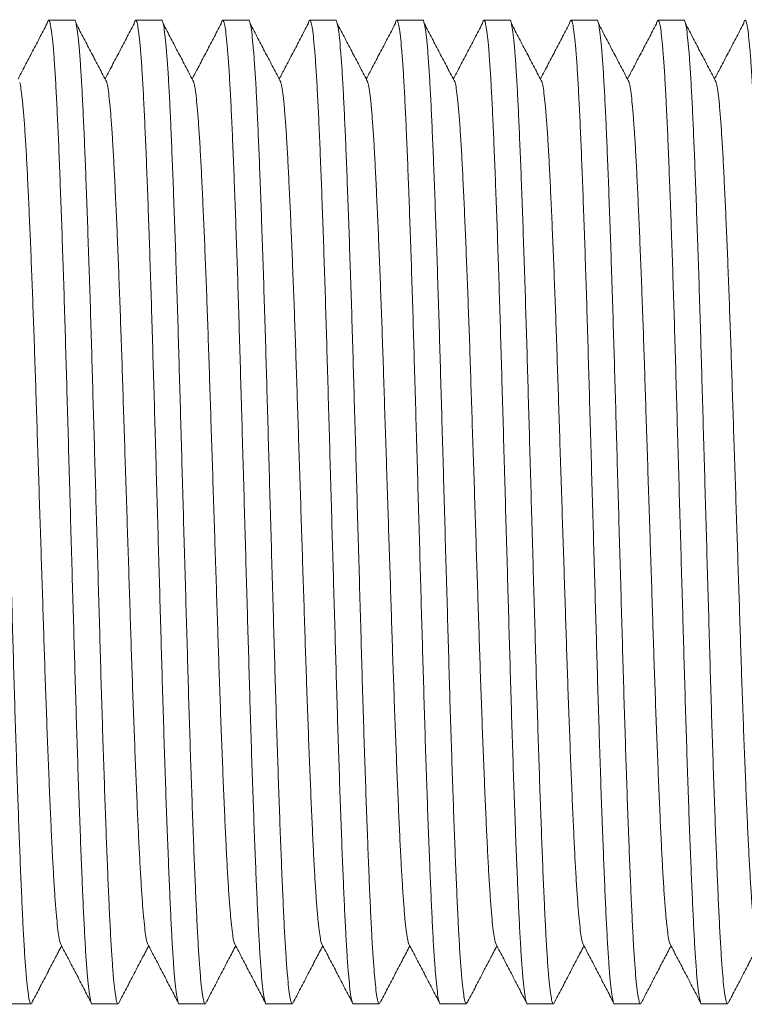
# Model space of a CAD drawing. Units: millimetres. Extents: x -159 to 492, y -177 to 435.
# Drawn here: x 226 to 241, y 181 to 202 of the extents above; entities that cross this region are included whole.
import ezdxf

# ---------------------------------------------------------------- set-up
doc = ezdxf.new("R2010")
doc.units = ezdxf.units.MM

msp = doc.modelspace()

# ---------------------------------------------------------------- linework, layer by layer
at = {"color": 7, "linetype": 'Continuous', "lineweight": 0}
for p, q in [((226.791, 201.878), (226.252, 201.878)), ((228.605, 201.878), (228.066, 201.878)), ((230.419, 201.878), (229.88, 201.878)), ((232.233, 201.878), (231.694, 201.878)), ((234.047, 201.878), (233.508, 201.878)), ((235.861, 201.878), (235.322, 201.878)), ((237.675, 201.878), (237.136, 201.878)), ((239.489, 201.878), (238.95, 201.878)), ((225.345, 181.378), (225.884, 181.378)), ((227.159, 181.378), (227.698, 181.378)), ((228.973, 181.378), (229.512, 181.378)), ((230.787, 181.378), (231.326, 181.378)), ((232.601, 181.378), (233.14, 181.378)), ((234.415, 181.378), (234.954, 181.378)), ((236.229, 181.378), (236.768, 181.378)), ((238.043, 181.378), (238.582, 181.378)), ((239.857, 181.378), (240.396, 181.378))]:
    msp.add_line(p, q, dxfattribs=at)
for points, knots in [([(224.977, 201.877), (224.977, 201.877), (224.986, 201.89), (225.002, 201.844), (225.028, 201.732), (225.054, 201.531), (225.08, 201.255), (225.105, 200.905), (225.131, 200.489), (225.155, 200.012), (225.179, 199.475), (225.204, 198.873), (225.229, 198.209), (225.255, 197.486), (225.281, 196.719), (225.307, 195.915), (225.332, 195.089), (225.356, 194.244), (225.381, 193.382), (225.406, 192.5), (225.431, 191.604), (225.457, 190.702), (225.483, 189.805), (225.508, 188.929), (225.532, 188.076), (225.557, 187.253), (225.583, 186.462), (225.608, 185.712), (225.634, 185.006), (225.659, 184.348), (225.684, 183.746), (225.709, 183.203), (225.733, 182.723), (225.759, 182.309), (225.785, 181.967), (225.81, 181.702), (225.836, 181.513), (225.861, 181.403), (225.882, 181.363), (225.894, 181.391), (225.899, 181.401)], [0, 0, 0, 0, 0.000567, 0.027821, 0.055349, 0.083046, 0.110806, 0.138519, 0.165587, 0.192408, 0.219126, 0.246116, 0.273786, 0.301541, 0.329273, 0.356874, 0.384237, 0.41093, 0.437875, 0.465024, 0.492275, 0.520022, 0.547659, 0.575082, 0.602257, 0.629641, 0.65676, 0.684001, 0.71126, 0.738435, 0.765913, 0.793113, 0.820434, 0.848007, 0.875727, 0.90299, 0.930188, 0.957219, 0.983984, 1, 1, 1, 1]), ([(226.217, 201.803), (226.164, 201.702), (226.058, 201.499), (225.898, 201.195), (225.751, 200.913), (225.656, 200.732), (225.614, 200.653)], [0, 0, 0, 0, 0.264456, 0.528906, 0.793349, 1, 1, 1, 1]), ([(227.159, 181.378), (227.158, 181.378), (227.15, 181.365), (227.134, 181.411), (227.108, 181.523), (227.082, 181.724), (227.056, 182), (227.03, 182.35), (227.005, 182.766), (226.981, 183.243), (226.957, 183.78), (226.932, 184.382), (226.906, 185.047), (226.88, 185.769), (226.854, 186.536), (226.829, 187.34), (226.804, 188.166), (226.78, 189.011), (226.755, 189.874), (226.73, 190.755), (226.704, 191.652), (226.679, 192.553), (226.653, 193.45), (226.628, 194.326), (226.603, 195.179), (226.579, 196.002), (226.553, 196.793), (226.528, 197.543), (226.502, 198.249), (226.477, 198.907), (226.452, 199.509), (226.427, 200.053), (226.402, 200.532), (226.377, 200.946), (226.351, 201.288), (226.325, 201.554), (226.3, 201.742), (226.275, 201.855), (226.251, 201.887), (226.232, 201.867), (226.22, 201.81), (226.217, 201.794)], [0, 0, 0, 0, 0.000555, 0.027245, 0.054203, 0.081327, 0.108512, 0.135651, 0.16216, 0.188425, 0.21459, 0.241021, 0.268118, 0.295299, 0.322457, 0.349487, 0.376284, 0.402424, 0.428811, 0.455398, 0.482086, 0.509258, 0.536323, 0.563178, 0.589791, 0.616608, 0.643165, 0.669842, 0.696537, 0.72315, 0.750059, 0.776696, 0.803451, 0.830453, 0.857599, 0.884299, 0.910934, 0.937405, 0.963616, 0.990306, 1, 1, 1, 1]), ([(226.791, 201.877), (226.791, 201.877), (226.8, 201.89), (226.816, 201.844), (226.842, 201.732), (226.868, 201.531), (226.894, 201.255), (226.919, 200.905), (226.945, 200.489), (226.969, 200.012), (226.993, 199.475), (227.018, 198.873), (227.043, 198.209), (227.069, 197.486), (227.095, 196.719), (227.121, 195.915), (227.146, 195.089), (227.17, 194.244), (227.195, 193.382), (227.22, 192.5), (227.245, 191.604), (227.271, 190.702), (227.297, 189.805), (227.322, 188.929), (227.346, 188.076), (227.371, 187.253), (227.397, 186.462), (227.422, 185.712), (227.448, 185.006), (227.473, 184.348), (227.498, 183.746), (227.523, 183.203), (227.547, 182.723), (227.573, 182.309), (227.599, 181.967), (227.624, 181.702), (227.65, 181.513), (227.675, 181.403), (227.696, 181.363), (227.708, 181.391), (227.713, 181.401)], [0, 0, 0, 0, 0.000567, 0.027821, 0.055349, 0.083046, 0.110806, 0.138519, 0.165587, 0.192408, 0.219126, 0.246116, 0.273786, 0.301541, 0.329273, 0.356874, 0.384237, 0.41093, 0.437875, 0.465024, 0.492275, 0.520022, 0.547659, 0.575082, 0.602257, 0.629641, 0.65676, 0.684001, 0.71126, 0.738435, 0.765913, 0.793113, 0.820434, 0.848007, 0.875727, 0.90299, 0.930188, 0.957219, 0.983984, 1, 1, 1, 1]), ([(227.463, 200.586), (227.41, 200.688), (227.304, 200.89), (227.144, 201.195), (226.985, 201.499), (226.879, 201.702), (226.825, 201.803)], [0, 0, 0, 0, 0.249998, 0.499993, 0.749994, 1, 1, 1, 1]), ([(228.031, 201.803), (227.978, 201.702), (227.872, 201.499), (227.712, 201.195), (227.565, 200.913), (227.47, 200.732), (227.428, 200.653)], [0, 0, 0, 0, 0.264453, 0.5289, 0.793351, 1, 1, 1, 1]), ([(228.973, 181.378), (228.972, 181.378), (228.964, 181.365), (228.947, 181.411), (228.922, 181.523), (228.896, 181.724), (228.87, 182), (228.844, 182.35), (228.819, 182.766), (228.795, 183.243), (228.771, 183.78), (228.746, 184.382), (228.72, 185.047), (228.694, 185.769), (228.668, 186.536), (228.643, 187.34), (228.618, 188.166), (228.594, 189.011), (228.569, 189.874), (228.544, 190.755), (228.518, 191.652), (228.493, 192.553), (228.467, 193.45), (228.442, 194.326), (228.417, 195.179), (228.393, 196.002), (228.367, 196.793), (228.342, 197.543), (228.316, 198.249), (228.291, 198.907), (228.266, 199.509), (228.241, 200.053), (228.216, 200.532), (228.191, 200.946), (228.165, 201.288), (228.139, 201.554), (228.114, 201.742), (228.089, 201.855), (228.065, 201.887), (228.046, 201.867), (228.034, 201.81), (228.031, 201.794)], [0, 0, 0, 0, 0.000555, 0.027245, 0.054203, 0.081327, 0.108512, 0.135651, 0.16216, 0.188425, 0.21459, 0.241021, 0.268118, 0.295299, 0.322457, 0.349487, 0.376284, 0.402424, 0.428811, 0.455398, 0.482086, 0.509258, 0.536323, 0.563178, 0.589791, 0.616608, 0.643165, 0.669842, 0.696537, 0.72315, 0.750059, 0.776696, 0.803451, 0.830453, 0.857599, 0.884299, 0.910934, 0.937405, 0.963616, 0.990306, 1, 1, 1, 1]), ([(228.605, 201.877), (228.605, 201.877), (228.614, 201.89), (228.63, 201.844), (228.656, 201.732), (228.682, 201.531), (228.708, 201.255), (228.733, 200.905), (228.759, 200.489), (228.783, 200.012), (228.807, 199.475), (228.832, 198.873), (228.857, 198.209), (228.883, 197.486), (228.909, 196.719), (228.935, 195.915), (228.96, 195.089), (228.984, 194.244), (229.009, 193.382), (229.034, 192.5), (229.059, 191.604), (229.085, 190.702), (229.111, 189.805), (229.136, 188.929), (229.16, 188.076), (229.185, 187.253), (229.211, 186.462), (229.236, 185.712), (229.262, 185.006), (229.287, 184.348), (229.312, 183.746), (229.337, 183.203), (229.361, 182.723), (229.387, 182.309), (229.413, 181.967), (229.438, 181.702), (229.464, 181.513), (229.489, 181.403), (229.51, 181.363), (229.522, 181.391), (229.527, 181.401)], [0, 0, 0, 0, 0.000567, 0.027821, 0.055349, 0.083046, 0.110806, 0.138519, 0.165587, 0.192408, 0.219126, 0.246116, 0.273786, 0.301541, 0.329273, 0.356874, 0.384237, 0.41093, 0.437875, 0.465024, 0.492275, 0.520022, 0.547659, 0.575082, 0.602257, 0.629641, 0.65676, 0.684001, 0.71126, 0.738435, 0.765913, 0.793113, 0.820434, 0.848007, 0.875727, 0.90299, 0.930188, 0.957219, 0.983984, 1, 1, 1, 1]), ([(229.277, 200.586), (229.224, 200.688), (229.118, 200.89), (228.958, 201.195), (228.799, 201.499), (228.693, 201.702), (228.639, 201.803)], [0, 0, 0, 0, 0.249991, 0.499988, 0.749991, 1, 1, 1, 1]), ([(229.845, 201.803), (229.792, 201.702), (229.686, 201.499), (229.526, 201.195), (229.379, 200.913), (229.284, 200.732), (229.242, 200.653)], [0, 0, 0, 0, 0.264453, 0.528911, 0.793351, 1, 1, 1, 1]), ([(230.787, 181.378), (230.786, 181.378), (230.778, 181.365), (230.761, 181.411), (230.736, 181.523), (230.71, 181.724), (230.684, 182), (230.658, 182.35), (230.633, 182.766), (230.609, 183.243), (230.585, 183.78), (230.56, 184.382), (230.534, 185.047), (230.508, 185.769), (230.482, 186.536), (230.457, 187.34), (230.432, 188.166), (230.408, 189.011), (230.383, 189.874), (230.358, 190.755), (230.332, 191.652), (230.307, 192.553), (230.281, 193.45), (230.256, 194.326), (230.231, 195.179), (230.207, 196.002), (230.181, 196.793), (230.156, 197.543), (230.13, 198.249), (230.105, 198.907), (230.08, 199.509), (230.055, 200.053), (230.03, 200.532), (230.005, 200.946), (229.979, 201.288), (229.954, 201.554), (229.928, 201.742), (229.903, 201.855), (229.879, 201.887), (229.86, 201.867), (229.848, 201.81), (229.845, 201.794)], [0, 0, 0, 0, 0.0005551, 0.0272452, 0.054203, 0.0813271, 0.1085121, 0.1356514, 0.1621596, 0.1884249, 0.2145904, 0.2410212, 0.2681184, 0.2952994, 0.3224575, 0.3494865, 0.3762835, 0.4024237, 0.4288111, 0.4553979, 0.4820856, 0.5092576, 0.5363231, 0.5631783, 0.5897908, 0.6166077, 0.6431655, 0.6698423, 0.6965375, 0.7231501, 0.7500588, 0.7766956, 0.8034513, 0.8304534, 0.8575995, 0.8842989, 0.910934, 0.9374051, 0.9636162, 0.9903062, 1, 1, 1, 1]), ([(230.419, 201.877), (230.419, 201.877), (230.428, 201.89), (230.444, 201.844), (230.47, 201.732), (230.496, 201.531), (230.522, 201.255), (230.547, 200.905), (230.573, 200.489), (230.597, 200.012), (230.621, 199.475), (230.646, 198.873), (230.671, 198.209), (230.697, 197.486), (230.723, 196.719), (230.749, 195.915), (230.774, 195.089), (230.798, 194.244), (230.823, 193.382), (230.848, 192.5), (230.873, 191.604), (230.899, 190.702), (230.925, 189.805), (230.95, 188.929), (230.974, 188.076), (230.999, 187.253), (231.025, 186.462), (231.05, 185.712), (231.076, 185.006), (231.101, 184.348), (231.126, 183.746), (231.151, 183.203), (231.175, 182.723), (231.201, 182.309), (231.227, 181.967), (231.252, 181.702), (231.278, 181.513), (231.303, 181.403), (231.324, 181.363), (231.336, 181.391), (231.341, 181.401)], [0, 0, 0, 0, 0.000567, 0.027821, 0.055349, 0.083046, 0.110806, 0.138519, 0.165587, 0.192408, 0.219126, 0.246116, 0.273786, 0.301541, 0.329273, 0.356874, 0.384237, 0.41093, 0.437875, 0.465024, 0.492275, 0.520022, 0.547659, 0.575082, 0.602257, 0.629641, 0.65676, 0.684001, 0.71126, 0.738435, 0.765913, 0.793113, 0.820434, 0.848007, 0.875727, 0.90299, 0.930188, 0.957219, 0.983984, 1, 1, 1, 1]), ([(231.091, 200.586), (231.038, 200.688), (230.932, 200.89), (230.772, 201.195), (230.613, 201.499), (230.507, 201.702), (230.453, 201.803)], [0, 0, 0, 0, 0.2499884, 0.4999828, 0.7499935, 1, 1, 1, 1]), ([(231.659, 201.803), (231.606, 201.702), (231.5, 201.499), (231.34, 201.195), (231.193, 200.913), (231.098, 200.732), (231.056, 200.653)], [0, 0, 0, 0, 0.264464, 0.528911, 0.793351, 1, 1, 1, 1]), ([(232.601, 181.378), (232.6, 181.378), (232.592, 181.365), (232.575, 181.411), (232.55, 181.523), (232.524, 181.724), (232.498, 182), (232.472, 182.35), (232.447, 182.766), (232.423, 183.243), (232.399, 183.78), (232.374, 184.382), (232.348, 185.047), (232.322, 185.769), (232.296, 186.536), (232.271, 187.34), (232.246, 188.166), (232.222, 189.011), (232.197, 189.874), (232.172, 190.755), (232.146, 191.652), (232.121, 192.553), (232.095, 193.45), (232.07, 194.326), (232.045, 195.179), (232.021, 196.002), (231.995, 196.793), (231.97, 197.543), (231.944, 198.249), (231.919, 198.907), (231.894, 199.509), (231.869, 200.053), (231.844, 200.532), (231.819, 200.946), (231.793, 201.288), (231.768, 201.554), (231.742, 201.742), (231.717, 201.855), (231.693, 201.887), (231.674, 201.867), (231.662, 201.81), (231.659, 201.794)], [0, 0, 0, 0, 0.000555, 0.027245, 0.054203, 0.081327, 0.108512, 0.135651, 0.16216, 0.188425, 0.21459, 0.241021, 0.268118, 0.295299, 0.322457, 0.349487, 0.376284, 0.402424, 0.428811, 0.455398, 0.482086, 0.509258, 0.536323, 0.563178, 0.589791, 0.616608, 0.643165, 0.669842, 0.696537, 0.72315, 0.750059, 0.776696, 0.803451, 0.830453, 0.8576, 0.884299, 0.910934, 0.937405, 0.963616, 0.990306, 1, 1, 1, 1]), ([(232.233, 201.877), (232.233, 201.877), (232.242, 201.89), (232.258, 201.844), (232.284, 201.732), (232.31, 201.531), (232.336, 201.255), (232.361, 200.905), (232.387, 200.489), (232.411, 200.012), (232.435, 199.475), (232.46, 198.873), (232.485, 198.209), (232.511, 197.486), (232.537, 196.719), (232.563, 195.915), (232.588, 195.089), (232.612, 194.244), (232.637, 193.382), (232.662, 192.5), (232.687, 191.604), (232.713, 190.702), (232.739, 189.805), (232.764, 188.929), (232.788, 188.076), (232.813, 187.253), (232.839, 186.462), (232.864, 185.712), (232.89, 185.006), (232.915, 184.348), (232.94, 183.746), (232.965, 183.203), (232.989, 182.723), (233.015, 182.309), (233.041, 181.967), (233.066, 181.702), (233.092, 181.513), (233.117, 181.403), (233.138, 181.363), (233.15, 181.391), (233.155, 181.401)], [0, 0, 0, 0, 0.000567, 0.027821, 0.055349, 0.083046, 0.110806, 0.138519, 0.165587, 0.192408, 0.219126, 0.246116, 0.273786, 0.301541, 0.329273, 0.356874, 0.384237, 0.41093, 0.437875, 0.465024, 0.492275, 0.520022, 0.547659, 0.575082, 0.602257, 0.629641, 0.65676, 0.684001, 0.71126, 0.738435, 0.765913, 0.793113, 0.820434, 0.848007, 0.875727, 0.90299, 0.930188, 0.957219, 0.983984, 1, 1, 1, 1]), ([(232.905, 200.586), (232.852, 200.688), (232.746, 200.89), (232.586, 201.195), (232.427, 201.499), (232.321, 201.702), (232.267, 201.803)], [0, 0, 0, 0, 0.249988, 0.499993, 0.749994, 1, 1, 1, 1]), ([(233.473, 201.803), (233.42, 201.702), (233.314, 201.499), (233.154, 201.195), (233.007, 200.913), (232.912, 200.732), (232.87, 200.653)], [0, 0, 0, 0, 0.264456, 0.528906, 0.793349, 1, 1, 1, 1]), ([(234.415, 181.378), (234.414, 181.378), (234.406, 181.365), (234.39, 181.411), (234.364, 181.523), (234.338, 181.724), (234.312, 182), (234.286, 182.35), (234.261, 182.766), (234.237, 183.243), (234.213, 183.78), (234.188, 184.382), (234.162, 185.047), (234.136, 185.769), (234.11, 186.536), (234.085, 187.34), (234.06, 188.166), (234.036, 189.011), (234.011, 189.874), (233.986, 190.755), (233.96, 191.652), (233.935, 192.553), (233.909, 193.45), (233.884, 194.326), (233.859, 195.179), (233.835, 196.002), (233.809, 196.793), (233.784, 197.543), (233.758, 198.249), (233.733, 198.907), (233.708, 199.509), (233.683, 200.053), (233.658, 200.532), (233.633, 200.946), (233.607, 201.288), (233.581, 201.554), (233.556, 201.742), (233.531, 201.855), (233.507, 201.887), (233.488, 201.867), (233.476, 201.81), (233.473, 201.794)], [0, 0, 0, 0, 0.000555, 0.027245, 0.054203, 0.081327, 0.108512, 0.135651, 0.16216, 0.188425, 0.21459, 0.241021, 0.268118, 0.295299, 0.322457, 0.349487, 0.376284, 0.402424, 0.428811, 0.455398, 0.482086, 0.509258, 0.536323, 0.563178, 0.589791, 0.616608, 0.643165, 0.669842, 0.696537, 0.72315, 0.750059, 0.776696, 0.803451, 0.830453, 0.857599, 0.884299, 0.910934, 0.937405, 0.963616, 0.990306, 1, 1, 1, 1]), ([(234.047, 201.877), (234.047, 201.877), (234.056, 201.89), (234.072, 201.844), (234.098, 201.732), (234.124, 201.531), (234.15, 201.255), (234.175, 200.905), (234.201, 200.489), (234.225, 200.012), (234.249, 199.475), (234.274, 198.873), (234.299, 198.209), (234.325, 197.486), (234.351, 196.719), (234.377, 195.915), (234.402, 195.089), (234.426, 194.244), (234.451, 193.382), (234.476, 192.5), (234.501, 191.604), (234.527, 190.702), (234.553, 189.805), (234.578, 188.929), (234.602, 188.076), (234.627, 187.253), (234.653, 186.462), (234.678, 185.712), (234.704, 185.006), (234.729, 184.348), (234.754, 183.746), (234.779, 183.203), (234.803, 182.723), (234.829, 182.309), (234.855, 181.967), (234.88, 181.702), (234.906, 181.513), (234.931, 181.403), (234.952, 181.363), (234.964, 181.391), (234.969, 181.401)], [0, 0, 0, 0, 0.000567, 0.027821, 0.055349, 0.083046, 0.110806, 0.138519, 0.165587, 0.192408, 0.219126, 0.246116, 0.273786, 0.301541, 0.329273, 0.356874, 0.384237, 0.41093, 0.437875, 0.465024, 0.492275, 0.520022, 0.547659, 0.575082, 0.602257, 0.629641, 0.65676, 0.684001, 0.71126, 0.738435, 0.765913, 0.793113, 0.820434, 0.848007, 0.875727, 0.90299, 0.930188, 0.957219, 0.983984, 1, 1, 1, 1]), ([(234.719, 200.586), (234.666, 200.688), (234.56, 200.89), (234.4, 201.195), (234.241, 201.499), (234.135, 201.702), (234.081, 201.803)], [0, 0, 0, 0, 0.249998, 0.499993, 0.749994, 1, 1, 1, 1]), ([(235.287, 201.803), (235.234, 201.702), (235.128, 201.499), (234.968, 201.195), (234.821, 200.913), (234.726, 200.732), (234.684, 200.653)], [0, 0, 0, 0, 0.264453, 0.5289, 0.793351, 1, 1, 1, 1]), ([(236.229, 181.378), (236.228, 181.378), (236.22, 181.365), (236.203, 181.411), (236.178, 181.523), (236.152, 181.724), (236.126, 182), (236.1, 182.35), (236.075, 182.766), (236.051, 183.243), (236.027, 183.78), (236.002, 184.382), (235.976, 185.047), (235.95, 185.769), (235.924, 186.536), (235.899, 187.34), (235.874, 188.166), (235.85, 189.011), (235.825, 189.874), (235.8, 190.755), (235.774, 191.652), (235.749, 192.553), (235.723, 193.45), (235.698, 194.326), (235.673, 195.179), (235.649, 196.002), (235.623, 196.793), (235.598, 197.543), (235.572, 198.249), (235.547, 198.907), (235.522, 199.509), (235.497, 200.053), (235.472, 200.532), (235.447, 200.946), (235.421, 201.288), (235.395, 201.554), (235.37, 201.742), (235.345, 201.855), (235.321, 201.887), (235.302, 201.867), (235.29, 201.81), (235.287, 201.794)], [0, 0, 0, 0, 0.000555, 0.027245, 0.054203, 0.081327, 0.108512, 0.135651, 0.16216, 0.188425, 0.21459, 0.241021, 0.268118, 0.295299, 0.322457, 0.349487, 0.376284, 0.402424, 0.428811, 0.455398, 0.482086, 0.509258, 0.536323, 0.563178, 0.589791, 0.616608, 0.643165, 0.669842, 0.696537, 0.72315, 0.750059, 0.776696, 0.803451, 0.830453, 0.857599, 0.884299, 0.910934, 0.937405, 0.963616, 0.990306, 1, 1, 1, 1]), ([(235.861, 201.877), (235.861, 201.877), (235.87, 201.89), (235.886, 201.844), (235.912, 201.732), (235.938, 201.531), (235.964, 201.255), (235.989, 200.905), (236.015, 200.489), (236.039, 200.012), (236.063, 199.475), (236.088, 198.873), (236.113, 198.209), (236.139, 197.486), (236.165, 196.719), (236.191, 195.915), (236.216, 195.089), (236.24, 194.244), (236.265, 193.382), (236.29, 192.5), (236.315, 191.604), (236.341, 190.702), (236.367, 189.805), (236.392, 188.929), (236.416, 188.076), (236.441, 187.253), (236.467, 186.462), (236.492, 185.712), (236.518, 185.006), (236.543, 184.348), (236.568, 183.746), (236.593, 183.203), (236.617, 182.723), (236.643, 182.309), (236.669, 181.967), (236.694, 181.702), (236.72, 181.513), (236.745, 181.403), (236.766, 181.363), (236.778, 181.391), (236.783, 181.401)], [0, 0, 0, 0, 0.000567, 0.027821, 0.055349, 0.083046, 0.110806, 0.138519, 0.165587, 0.192408, 0.219126, 0.246116, 0.273786, 0.301541, 0.329273, 0.356874, 0.384237, 0.41093, 0.437875, 0.465024, 0.492275, 0.520022, 0.547659, 0.575082, 0.602257, 0.629641, 0.65676, 0.684001, 0.71126, 0.738435, 0.765913, 0.793113, 0.820434, 0.848007, 0.875727, 0.90299, 0.930188, 0.957219, 0.983984, 1, 1, 1, 1]), ([(236.533, 200.586), (236.48, 200.688), (236.374, 200.89), (236.214, 201.195), (236.055, 201.499), (235.949, 201.702), (235.895, 201.803)], [0, 0, 0, 0, 0.249988, 0.499983, 0.749984, 1, 1, 1, 1]), ([(237.101, 201.803), (237.048, 201.702), (236.942, 201.499), (236.782, 201.195), (236.635, 200.913), (236.54, 200.732), (236.498, 200.653)], [0, 0, 0, 0, 0.264453, 0.528911, 0.793351, 1, 1, 1, 1]), ([(238.043, 181.378), (238.042, 181.378), (238.034, 181.365), (238.017, 181.411), (237.992, 181.523), (237.966, 181.724), (237.94, 182), (237.915, 182.35), (237.889, 182.766), (237.865, 183.243), (237.841, 183.78), (237.816, 184.382), (237.79, 185.047), (237.764, 185.769), (237.738, 186.536), (237.713, 187.34), (237.688, 188.166), (237.664, 189.011), (237.639, 189.874), (237.614, 190.755), (237.588, 191.652), (237.563, 192.553), (237.537, 193.45), (237.512, 194.326), (237.487, 195.179), (237.463, 196.002), (237.437, 196.793), (237.412, 197.543), (237.386, 198.249), (237.361, 198.907), (237.336, 199.509), (237.311, 200.053), (237.286, 200.532), (237.261, 200.946), (237.235, 201.288), (237.21, 201.554), (237.184, 201.742), (237.159, 201.855), (237.135, 201.887), (237.116, 201.867), (237.104, 201.81), (237.101, 201.794)], [0, 0, 0, 0, 0.000555, 0.027245, 0.054203, 0.081327, 0.108512, 0.135651, 0.16216, 0.188425, 0.21459, 0.241021, 0.268118, 0.295299, 0.322457, 0.349487, 0.376284, 0.402424, 0.428811, 0.455398, 0.482086, 0.509258, 0.536323, 0.563178, 0.589791, 0.616608, 0.643165, 0.669842, 0.696537, 0.72315, 0.750059, 0.776696, 0.803451, 0.830453, 0.8576, 0.884299, 0.910934, 0.937405, 0.963616, 0.990306, 1, 1, 1, 1]), ([(237.675, 201.877), (237.675, 201.877), (237.684, 201.89), (237.7, 201.844), (237.726, 201.732), (237.752, 201.531), (237.778, 201.255), (237.803, 200.905), (237.829, 200.489), (237.853, 200.012), (237.877, 199.475), (237.902, 198.873), (237.927, 198.209), (237.953, 197.486), (237.979, 196.719), (238.005, 195.915), (238.03, 195.089), (238.054, 194.244), (238.079, 193.382), (238.104, 192.5), (238.129, 191.604), (238.155, 190.702), (238.181, 189.805), (238.206, 188.929), (238.23, 188.076), (238.255, 187.253), (238.281, 186.462), (238.306, 185.712), (238.332, 185.006), (238.357, 184.348), (238.382, 183.746), (238.407, 183.203), (238.431, 182.723), (238.457, 182.309), (238.483, 181.967), (238.508, 181.702), (238.534, 181.513), (238.559, 181.403), (238.58, 181.363), (238.592, 181.391), (238.597, 181.401)], [0, 0, 0, 0, 0.000567, 0.027821, 0.055349, 0.083046, 0.110806, 0.138519, 0.165587, 0.192408, 0.219126, 0.246116, 0.273786, 0.301541, 0.329273, 0.356874, 0.384237, 0.41093, 0.437875, 0.465024, 0.492275, 0.520022, 0.547659, 0.575082, 0.602257, 0.629641, 0.65676, 0.684001, 0.71126, 0.738435, 0.765913, 0.793113, 0.820434, 0.848007, 0.875727, 0.90299, 0.930188, 0.957219, 0.983984, 1, 1, 1, 1]), ([(238.347, 200.586), (238.294, 200.688), (238.188, 200.89), (238.028, 201.195), (237.869, 201.499), (237.763, 201.702), (237.709, 201.803)], [0, 0, 0, 0, 0.2499884, 0.4999828, 0.7499935, 1, 1, 1, 1]), ([(238.915, 201.803), (238.862, 201.702), (238.756, 201.499), (238.596, 201.195), (238.449, 200.913), (238.354, 200.732), (238.312, 200.653)], [0, 0, 0, 0, 0.264464, 0.528911, 0.793351, 1, 1, 1, 1]), ([(239.857, 181.378), (239.856, 181.378), (239.848, 181.365), (239.831, 181.411), (239.806, 181.523), (239.78, 181.724), (239.754, 182), (239.728, 182.35), (239.703, 182.766), (239.679, 183.243), (239.655, 183.78), (239.63, 184.382), (239.604, 185.047), (239.578, 185.769), (239.552, 186.536), (239.527, 187.34), (239.502, 188.166), (239.478, 189.011), (239.453, 189.874), (239.428, 190.755), (239.402, 191.652), (239.377, 192.553), (239.351, 193.45), (239.326, 194.326), (239.301, 195.179), (239.277, 196.002), (239.251, 196.793), (239.226, 197.543), (239.2, 198.249), (239.175, 198.907), (239.15, 199.509), (239.125, 200.053), (239.1, 200.532), (239.075, 200.946), (239.049, 201.288), (239.024, 201.554), (238.998, 201.742), (238.973, 201.855), (238.949, 201.887), (238.93, 201.867), (238.918, 201.81), (238.915, 201.794)], [0, 0, 0, 0, 0.000555, 0.027245, 0.054203, 0.081327, 0.108512, 0.135651, 0.16216, 0.188425, 0.21459, 0.241021, 0.268118, 0.295299, 0.322457, 0.349487, 0.376284, 0.402424, 0.428811, 0.455398, 0.482086, 0.509258, 0.536323, 0.563178, 0.589791, 0.616608, 0.643165, 0.669842, 0.696537, 0.72315, 0.750059, 0.776696, 0.803451, 0.830453, 0.8576, 0.884299, 0.910934, 0.937405, 0.963616, 0.990306, 1, 1, 1, 1]), ([(239.489, 201.877), (239.489, 201.877), (239.498, 201.89), (239.514, 201.844), (239.54, 201.732), (239.566, 201.531), (239.592, 201.255), (239.617, 200.905), (239.643, 200.489), (239.667, 200.012), (239.691, 199.475), (239.716, 198.873), (239.741, 198.209), (239.767, 197.486), (239.793, 196.719), (239.819, 195.915), (239.844, 195.089), (239.868, 194.244), (239.893, 193.382), (239.918, 192.5), (239.943, 191.604), (239.969, 190.702), (239.995, 189.805), (240.02, 188.929), (240.044, 188.076), (240.069, 187.253), (240.095, 186.462), (240.12, 185.712), (240.146, 185.006), (240.171, 184.348), (240.196, 183.746), (240.221, 183.203), (240.245, 182.723), (240.271, 182.309), (240.297, 181.967), (240.322, 181.702), (240.348, 181.513), (240.373, 181.403), (240.394, 181.363), (240.406, 181.391), (240.411, 181.401)], [0, 0, 0, 0, 0.000567, 0.027821, 0.055349, 0.083046, 0.110806, 0.138519, 0.165587, 0.192408, 0.219126, 0.246116, 0.273786, 0.301541, 0.329273, 0.356874, 0.384237, 0.41093, 0.437875, 0.465024, 0.492275, 0.520022, 0.547659, 0.575082, 0.602257, 0.629641, 0.65676, 0.684001, 0.71126, 0.738435, 0.765913, 0.793113, 0.820434, 0.848007, 0.875727, 0.90299, 0.930188, 0.957219, 0.983984, 1, 1, 1, 1]), ([(240.161, 200.586), (240.108, 200.688), (240.002, 200.89), (239.842, 201.195), (239.683, 201.499), (239.577, 201.702), (239.523, 201.803)], [0, 0, 0, 0, 0.249988, 0.499993, 0.749994, 1, 1, 1, 1]), ([(240.729, 201.803), (240.676, 201.702), (240.57, 201.499), (240.41, 201.195), (240.263, 200.913), (240.168, 200.732), (240.126, 200.653)], [0, 0, 0, 0, 0.264456, 0.528906, 0.793349, 1, 1, 1, 1]), ([(241.671, 181.378), (241.67, 181.378), (241.662, 181.365), (241.646, 181.411), (241.62, 181.523), (241.594, 181.724), (241.568, 182), (241.542, 182.35), (241.517, 182.766), (241.493, 183.243), (241.469, 183.78), (241.444, 184.382), (241.418, 185.047), (241.392, 185.769), (241.366, 186.536), (241.341, 187.34), (241.316, 188.166), (241.292, 189.011), (241.267, 189.874), (241.242, 190.755), (241.216, 191.652), (241.191, 192.553), (241.165, 193.45), (241.14, 194.326), (241.115, 195.179), (241.091, 196.002), (241.065, 196.793), (241.04, 197.543), (241.014, 198.249), (240.989, 198.907), (240.964, 199.509), (240.939, 200.053), (240.914, 200.532), (240.889, 200.946), (240.863, 201.288), (240.837, 201.554), (240.812, 201.742), (240.787, 201.855), (240.763, 201.887), (240.744, 201.867), (240.732, 201.81), (240.729, 201.794)], [0, 0, 0, 0, 0.000555, 0.027245, 0.054203, 0.081327, 0.108512, 0.135651, 0.16216, 0.188425, 0.21459, 0.241021, 0.268118, 0.295299, 0.322457, 0.349487, 0.376284, 0.402424, 0.428811, 0.455398, 0.482086, 0.509258, 0.536323, 0.563178, 0.589791, 0.616608, 0.643165, 0.669842, 0.696537, 0.72315, 0.750059, 0.776696, 0.803451, 0.830453, 0.857599, 0.884299, 0.910934, 0.937405, 0.963616, 0.990306, 1, 1, 1, 1]), ([(226.504, 182.625), (226.502, 182.628), (226.491, 182.639), (226.471, 182.731), (226.446, 182.901), (226.42, 183.144), (226.394, 183.45), (226.369, 183.816), (226.344, 184.234), (226.32, 184.707), (226.295, 185.235), (226.27, 185.82), (226.244, 186.455), (226.218, 187.13), (226.192, 187.837), (226.167, 188.564), (226.143, 189.308), (226.119, 190.067), (226.093, 190.843), (226.068, 191.632), (226.042, 192.427), (226.016, 193.216), (225.991, 193.988), (225.967, 194.74), (225.942, 195.465), (225.917, 196.162), (225.891, 196.824), (225.866, 197.446), (225.84, 198.027), (225.815, 198.558), (225.791, 199.037), (225.766, 199.461), (225.74, 199.827), (225.715, 200.13), (225.689, 200.363), (225.667, 200.514), (225.654, 200.561), (225.649, 200.578)], [0, 0, 0, 0, 0.009111, 0.038832, 0.068736, 0.098708, 0.128629, 0.157855, 0.186812, 0.21566, 0.2448, 0.274674, 0.304642, 0.334584, 0.364383, 0.393927, 0.422746, 0.451838, 0.481151, 0.510574, 0.540531, 0.570371, 0.599979, 0.629319, 0.658885, 0.688165, 0.717576, 0.747008, 0.776348, 0.806015, 0.835382, 0.86488, 0.89465, 0.924579, 0.954015, 0.983381, 1, 1, 1, 1]), ([(228.318, 182.625), (228.316, 182.628), (228.305, 182.639), (228.285, 182.731), (228.26, 182.901), (228.234, 183.144), (228.208, 183.45), (228.183, 183.816), (228.158, 184.234), (228.134, 184.707), (228.109, 185.235), (228.084, 185.82), (228.058, 186.455), (228.032, 187.13), (228.006, 187.837), (227.981, 188.564), (227.957, 189.308), (227.933, 190.067), (227.907, 190.843), (227.882, 191.632), (227.856, 192.427), (227.83, 193.216), (227.805, 193.988), (227.781, 194.74), (227.756, 195.465), (227.731, 196.162), (227.705, 196.824), (227.68, 197.446), (227.654, 198.027), (227.629, 198.558), (227.605, 199.037), (227.58, 199.461), (227.554, 199.827), (227.529, 200.13), (227.503, 200.363), (227.481, 200.514), (227.468, 200.561), (227.463, 200.578)], [0, 0, 0, 0, 0.009111, 0.038832, 0.0687365, 0.0987081, 0.1286294, 0.1578547, 0.1868122, 0.2156596, 0.2447996, 0.2746744, 0.3046416, 0.3345836, 0.3643832, 0.3939269, 0.4227463, 0.4518385, 0.4811506, 0.5105739, 0.5405312, 0.5703711, 0.5999789, 0.629319, 0.6588847, 0.6881647, 0.7175761, 0.7470077, 0.7763483, 0.8060152, 0.8353822, 0.8648803, 0.8946502, 0.9245789, 0.9540152, 0.9833805, 1, 1, 1, 1]), ([(230.132, 182.625), (230.13, 182.628), (230.119, 182.639), (230.099, 182.731), (230.074, 182.901), (230.048, 183.144), (230.022, 183.45), (229.997, 183.816), (229.972, 184.234), (229.948, 184.707), (229.923, 185.235), (229.898, 185.82), (229.872, 186.455), (229.846, 187.13), (229.82, 187.837), (229.795, 188.564), (229.771, 189.308), (229.747, 190.067), (229.721, 190.843), (229.696, 191.632), (229.67, 192.427), (229.644, 193.216), (229.619, 193.988), (229.595, 194.74), (229.57, 195.465), (229.545, 196.162), (229.519, 196.824), (229.494, 197.446), (229.468, 198.027), (229.443, 198.558), (229.419, 199.037), (229.394, 199.461), (229.368, 199.827), (229.343, 200.13), (229.317, 200.363), (229.295, 200.514), (229.282, 200.561), (229.277, 200.578)], [0, 0, 0, 0, 0.009111, 0.038832, 0.068736, 0.098708, 0.128629, 0.157855, 0.186812, 0.21566, 0.2448, 0.274674, 0.304642, 0.334584, 0.364383, 0.393927, 0.422746, 0.451838, 0.481151, 0.510574, 0.540531, 0.570371, 0.599979, 0.629319, 0.658885, 0.688165, 0.717576, 0.747008, 0.776348, 0.806015, 0.835382, 0.86488, 0.89465, 0.924579, 0.954015, 0.983381, 1, 1, 1, 1]), ([(231.946, 182.625), (231.944, 182.628), (231.933, 182.639), (231.913, 182.731), (231.888, 182.901), (231.862, 183.144), (231.836, 183.45), (231.811, 183.816), (231.786, 184.234), (231.762, 184.707), (231.737, 185.235), (231.712, 185.82), (231.686, 186.455), (231.66, 187.13), (231.634, 187.837), (231.609, 188.564), (231.585, 189.308), (231.561, 190.067), (231.535, 190.843), (231.51, 191.632), (231.484, 192.427), (231.458, 193.216), (231.433, 193.988), (231.409, 194.74), (231.384, 195.465), (231.359, 196.162), (231.333, 196.824), (231.308, 197.446), (231.282, 198.027), (231.257, 198.558), (231.233, 199.037), (231.208, 199.461), (231.182, 199.827), (231.157, 200.13), (231.131, 200.363), (231.109, 200.514), (231.096, 200.561), (231.091, 200.578)], [0, 0, 0, 0, 0.009111, 0.038832, 0.068736, 0.098708, 0.128629, 0.157855, 0.186812, 0.21566, 0.2448, 0.274674, 0.304642, 0.334584, 0.364383, 0.393927, 0.422746, 0.451838, 0.481151, 0.510574, 0.540531, 0.570371, 0.599979, 0.629319, 0.658885, 0.688165, 0.717576, 0.747008, 0.776348, 0.806015, 0.835382, 0.86488, 0.89465, 0.924579, 0.954015, 0.983381, 1, 1, 1, 1]), ([(233.76, 182.625), (233.758, 182.628), (233.747, 182.639), (233.727, 182.731), (233.702, 182.901), (233.676, 183.144), (233.65, 183.45), (233.625, 183.816), (233.6, 184.234), (233.576, 184.707), (233.551, 185.235), (233.526, 185.82), (233.5, 186.455), (233.474, 187.13), (233.448, 187.837), (233.423, 188.564), (233.399, 189.308), (233.375, 190.067), (233.349, 190.843), (233.324, 191.632), (233.298, 192.427), (233.272, 193.216), (233.247, 193.988), (233.223, 194.74), (233.198, 195.465), (233.173, 196.162), (233.147, 196.824), (233.122, 197.446), (233.096, 198.027), (233.071, 198.558), (233.047, 199.037), (233.022, 199.461), (232.996, 199.827), (232.971, 200.13), (232.945, 200.363), (232.923, 200.514), (232.91, 200.561), (232.905, 200.578)], [0, 0, 0, 0, 0.009111, 0.038832, 0.068736, 0.098708, 0.128629, 0.157855, 0.186812, 0.21566, 0.2448, 0.274674, 0.304642, 0.334584, 0.364383, 0.393927, 0.422746, 0.451838, 0.481151, 0.510574, 0.540531, 0.570371, 0.599979, 0.629319, 0.658885, 0.688165, 0.717576, 0.747008, 0.776348, 0.806015, 0.835382, 0.86488, 0.89465, 0.924579, 0.954015, 0.983381, 1, 1, 1, 1]), ([(235.574, 182.625), (235.572, 182.628), (235.561, 182.639), (235.541, 182.731), (235.516, 182.901), (235.49, 183.144), (235.464, 183.45), (235.439, 183.816), (235.414, 184.234), (235.39, 184.707), (235.365, 185.235), (235.34, 185.82), (235.314, 186.455), (235.288, 187.13), (235.262, 187.837), (235.237, 188.564), (235.213, 189.308), (235.189, 190.067), (235.163, 190.843), (235.138, 191.632), (235.112, 192.427), (235.086, 193.216), (235.061, 193.988), (235.037, 194.74), (235.012, 195.465), (234.987, 196.162), (234.961, 196.824), (234.936, 197.446), (234.91, 198.027), (234.885, 198.558), (234.861, 199.037), (234.836, 199.461), (234.81, 199.827), (234.785, 200.13), (234.759, 200.363), (234.737, 200.514), (234.724, 200.561), (234.719, 200.578)], [0, 0, 0, 0, 0.009111, 0.038832, 0.0687365, 0.0987081, 0.1286294, 0.1578547, 0.1868122, 0.2156596, 0.2447996, 0.2746744, 0.3046416, 0.3345836, 0.3643832, 0.3939269, 0.4227463, 0.4518385, 0.4811506, 0.5105739, 0.5405312, 0.5703711, 0.5999789, 0.629319, 0.6588847, 0.6881647, 0.7175761, 0.7470078, 0.7763483, 0.8060152, 0.8353822, 0.8648803, 0.8946502, 0.9245789, 0.9540152, 0.9833805, 1, 1, 1, 1]), ([(237.388, 182.625), (237.386, 182.628), (237.375, 182.639), (237.355, 182.731), (237.33, 182.901), (237.304, 183.144), (237.278, 183.45), (237.253, 183.816), (237.228, 184.234), (237.204, 184.707), (237.179, 185.235), (237.154, 185.82), (237.128, 186.455), (237.102, 187.13), (237.076, 187.837), (237.051, 188.564), (237.027, 189.308), (237.003, 190.067), (236.977, 190.843), (236.952, 191.632), (236.926, 192.427), (236.9, 193.216), (236.875, 193.988), (236.851, 194.74), (236.826, 195.465), (236.801, 196.162), (236.775, 196.824), (236.75, 197.446), (236.724, 198.027), (236.699, 198.558), (236.675, 199.037), (236.65, 199.461), (236.624, 199.827), (236.599, 200.13), (236.573, 200.363), (236.551, 200.514), (236.538, 200.561), (236.533, 200.578)], [0, 0, 0, 0, 0.009111, 0.038832, 0.0687365, 0.0987082, 0.1286294, 0.1578547, 0.1868122, 0.2156596, 0.2447996, 0.2746744, 0.3046416, 0.3345836, 0.3643832, 0.3939269, 0.4227463, 0.4518385, 0.4811506, 0.5105739, 0.5405312, 0.5703711, 0.5999789, 0.6293191, 0.6588847, 0.6881647, 0.7175761, 0.7470078, 0.7763483, 0.8060153, 0.8353822, 0.8648803, 0.8946502, 0.924579, 0.9540152, 0.9833805, 1, 1, 1, 1]), ([(239.202, 182.625), (239.2, 182.628), (239.189, 182.639), (239.169, 182.731), (239.144, 182.901), (239.118, 183.144), (239.092, 183.45), (239.067, 183.816), (239.042, 184.234), (239.018, 184.707), (238.993, 185.235), (238.968, 185.82), (238.942, 186.455), (238.916, 187.13), (238.89, 187.837), (238.865, 188.564), (238.841, 189.308), (238.817, 190.067), (238.791, 190.843), (238.766, 191.632), (238.74, 192.427), (238.714, 193.216), (238.689, 193.988), (238.665, 194.74), (238.64, 195.465), (238.615, 196.162), (238.589, 196.824), (238.564, 197.446), (238.538, 198.027), (238.513, 198.558), (238.489, 199.037), (238.464, 199.461), (238.438, 199.827), (238.413, 200.13), (238.387, 200.363), (238.365, 200.514), (238.352, 200.561), (238.347, 200.578)], [0, 0, 0, 0, 0.009111, 0.038832, 0.068736, 0.098708, 0.128629, 0.157855, 0.186812, 0.21566, 0.2448, 0.274674, 0.304642, 0.334584, 0.364383, 0.393927, 0.422746, 0.451838, 0.481151, 0.510574, 0.540531, 0.570371, 0.599979, 0.629319, 0.658885, 0.688165, 0.717576, 0.747008, 0.776348, 0.806015, 0.835382, 0.86488, 0.89465, 0.924579, 0.954015, 0.983381, 1, 1, 1, 1]), ([(241.016, 182.625), (241.014, 182.628), (241.003, 182.639), (240.983, 182.731), (240.958, 182.901), (240.932, 183.144), (240.906, 183.45), (240.881, 183.816), (240.856, 184.234), (240.832, 184.707), (240.807, 185.235), (240.782, 185.82), (240.756, 186.455), (240.73, 187.13), (240.704, 187.837), (240.679, 188.564), (240.655, 189.308), (240.631, 190.067), (240.605, 190.843), (240.58, 191.632), (240.554, 192.427), (240.528, 193.216), (240.503, 193.988), (240.479, 194.74), (240.454, 195.465), (240.429, 196.162), (240.403, 196.824), (240.378, 197.446), (240.352, 198.027), (240.327, 198.558), (240.303, 199.037), (240.278, 199.461), (240.252, 199.827), (240.227, 200.13), (240.201, 200.363), (240.179, 200.514), (240.166, 200.561), (240.161, 200.578)], [0, 0, 0, 0, 0.009111, 0.038832, 0.068736, 0.098708, 0.128629, 0.157855, 0.186812, 0.21566, 0.2448, 0.274674, 0.304642, 0.334584, 0.364383, 0.393927, 0.422746, 0.451838, 0.481151, 0.510574, 0.540531, 0.570371, 0.599979, 0.629319, 0.658885, 0.688165, 0.717576, 0.747008, 0.776348, 0.806015, 0.835382, 0.86488, 0.89465, 0.924579, 0.954015, 0.983381, 1, 1, 1, 1]), ([(225.899, 181.392), (225.952, 181.494), (226.059, 181.698), (226.219, 182.005), (226.373, 182.3), (226.474, 182.494), (226.521, 182.585)], [0, 0, 0, 0, 0.2568506, 0.5136676, 0.7704533, 1, 1, 1, 1]), ([(226.504, 182.617), (226.558, 182.515), (226.664, 182.311), (226.824, 182.005), (226.984, 181.698), (227.09, 181.494), (227.144, 181.392)], [0, 0, 0, 0, 0.249954, 0.499938, 0.749953, 1, 1, 1, 1]), ([(227.713, 181.392), (227.766, 181.494), (227.873, 181.698), (228.033, 182.005), (228.187, 182.3), (228.288, 182.494), (228.335, 182.585)], [0, 0, 0, 0, 0.256853, 0.513673, 0.770461, 1, 1, 1, 1]), ([(228.318, 182.617), (228.372, 182.515), (228.478, 182.311), (228.638, 182.005), (228.798, 181.698), (228.904, 181.494), (228.958, 181.392)], [0, 0, 0, 0, 0.249954, 0.499938, 0.749953, 1, 1, 1, 1]), ([(229.527, 181.392), (229.58, 181.494), (229.687, 181.698), (229.847, 182.005), (230.001, 182.3), (230.102, 182.494), (230.149, 182.585)], [0, 0, 0, 0, 0.256853, 0.513663, 0.770451, 1, 1, 1, 1]), ([(230.132, 182.617), (230.186, 182.515), (230.292, 182.311), (230.452, 182.005), (230.612, 181.698), (230.718, 181.494), (230.772, 181.392)], [0, 0, 0, 0, 0.2499564, 0.499943, 0.7499602, 1, 1, 1, 1]), ([(231.341, 181.392), (231.394, 181.494), (231.501, 181.698), (231.661, 182.005), (231.815, 182.3), (231.916, 182.494), (231.963, 182.585)], [0, 0, 0, 0, 0.2568506, 0.5136676, 0.7704533, 1, 1, 1, 1]), ([(231.947, 182.617), (232, 182.515), (232.106, 182.311), (232.266, 182.005), (232.426, 181.698), (232.532, 181.494), (232.586, 181.392)], [0, 0, 0, 0, 0.249946, 0.499933, 0.74995, 1, 1, 1, 1]), ([(233.155, 181.392), (233.208, 181.494), (233.315, 181.698), (233.475, 182.005), (233.629, 182.3), (233.73, 182.494), (233.777, 182.585)], [0, 0, 0, 0, 0.2568506, 0.5136676, 0.7704533, 1, 1, 1, 1]), ([(233.76, 182.617), (233.814, 182.515), (233.92, 182.311), (234.08, 182.005), (234.24, 181.698), (234.346, 181.494), (234.4, 181.392)], [0, 0, 0, 0, 0.249954, 0.499938, 0.749953, 1, 1, 1, 1]), ([(234.969, 181.392), (235.022, 181.494), (235.129, 181.698), (235.289, 182.005), (235.443, 182.3), (235.544, 182.494), (235.591, 182.585)], [0, 0, 0, 0, 0.256853, 0.513673, 0.770461, 1, 1, 1, 1]), ([(235.574, 182.617), (235.628, 182.515), (235.734, 182.311), (235.894, 182.005), (236.054, 181.698), (236.16, 181.494), (236.214, 181.392)], [0, 0, 0, 0, 0.249954, 0.499938, 0.749953, 1, 1, 1, 1]), ([(236.783, 181.392), (236.836, 181.494), (236.943, 181.698), (237.103, 182.005), (237.257, 182.3), (237.358, 182.494), (237.405, 182.585)], [0, 0, 0, 0, 0.256853, 0.513663, 0.770451, 1, 1, 1, 1]), ([(237.388, 182.617), (237.442, 182.515), (237.548, 182.311), (237.708, 182.005), (237.868, 181.698), (237.974, 181.494), (238.028, 181.392)], [0, 0, 0, 0, 0.249956, 0.499943, 0.74995, 1, 1, 1, 1]), ([(238.597, 181.392), (238.65, 181.494), (238.757, 181.698), (238.917, 182.005), (239.071, 182.3), (239.172, 182.494), (239.219, 182.585)], [0, 0, 0, 0, 0.2568506, 0.5136676, 0.7704533, 1, 1, 1, 1]), ([(239.202, 182.617), (239.256, 182.515), (239.362, 182.311), (239.522, 182.005), (239.682, 181.698), (239.788, 181.494), (239.842, 181.392)], [0, 0, 0, 0, 0.249954, 0.499938, 0.749953, 1, 1, 1, 1]), ([(240.411, 181.392), (240.464, 181.494), (240.571, 181.698), (240.731, 182.005), (240.885, 182.3), (240.986, 182.494), (241.033, 182.585)], [0, 0, 0, 0, 0.256853, 0.513673, 0.770461, 1, 1, 1, 1])]:
    msp.add_open_spline(points, degree=3, knots=knots, dxfattribs=at)

doc.saveas('drawing.dxf')
